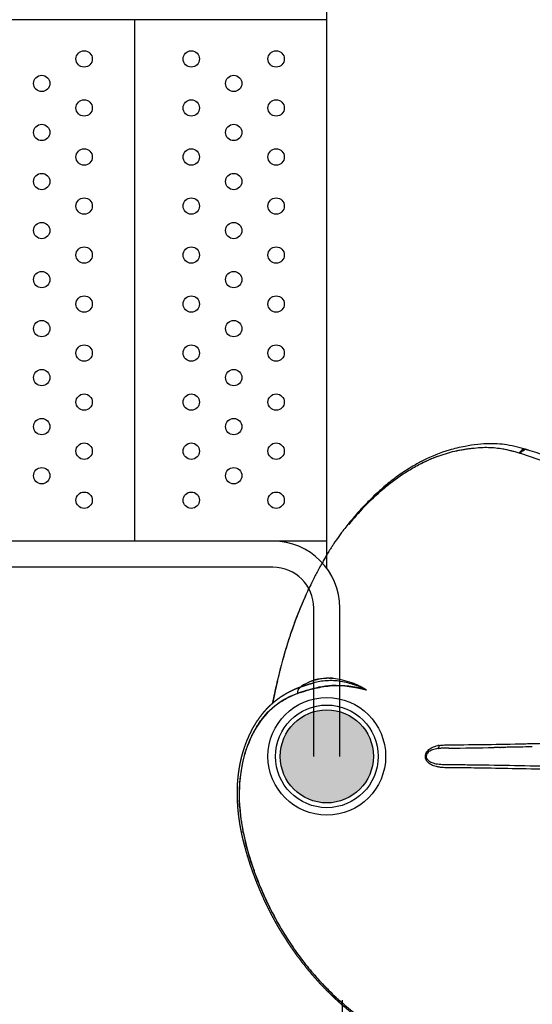
# Model space of a CAD drawing. Units: millimetres. Extents: x -1378 to 20390, y -269 to 14230.
# Drawn here: x 6657 to 7284, y 4918 to 6123 of the extents above; entities that cross this region are included whole.
import ezdxf

# ---------------------------------------------------------------- set-up
doc = ezdxf.new("R2010")
doc.units = ezdxf.units.MM
doc.layers.add('MAKE2D ______', color=7, linetype='Continuous')
doc.layers.add('Make2D$可见线$普通线', color=7, linetype='Continuous', true_color=0x000000)
doc.dimstyles.new('Qitele', dxfattribs={"dimscale": 85, "dimtxt": 4, "dimasz": 5, "dimexe": 4, "dimexo": 0, "dimgap": 3, "dimtad": 1, "dimdec": 0, "dimrnd": 10, "dimzin": 1, "dimtxsty": 'Standard', "dimblk": 'OBLIQUE', "dimcen": 5, "dimdle": 4, "dimclrd": 256, "dimclre": 256, "dimclrt": 256, "dimadec": 0, "dimazin": 0, "dimtfac": 1, "dimtdec": 0, "dimtmove": 0, "dimatfit": 3, "dimldrblk": 'OBLIQUE', "dimfxl": 6, "dimfxlon": 1, "dimlwd": 40, "dimlwe": 30, "dimarcsym": 0})

# ---------------------------------------------------------------- blocks, each defined once
blk = doc.blocks.new('_Oblique')
at = {"color": 0, "linetype": 'ByBlock', "lineweight": -2}
blk.add_line((-0.5, -0.5), (0.5, 0.5), dxfattribs=at)
blk = doc.blocks.new('*D8')
at = {"lineweight": 40, "transparency": 16777216}
blk.add_line((1960, 10496.5), (1960, 2710.2), dxfattribs=at)
at = {"lineweight": 30, "transparency": 16777216}
for p, q in [((2470, 10156.5), (1620, 10156.5)), ((2470, 3050.2), (1620, 3050.2))]:
    blk.add_line(p, q, dxfattribs=at)
at = {"layer": 'Defpoints', "color": 0, "transparency": 16777216}
for p in [(10212.6, 10156.5), (1960, 3050.2), (10746.2, 3050.2)]:
    blk.add_point(p, dxfattribs=at)
at = {"lineweight": 40, "transparency": 16777216, "xscale": 425, "yscale": 425, "zscale": 425}
for p, rotation in [((1960, 10156.5), 90), ((1960, 3050.2), 270)]:
    blk.add_blockref('_Oblique', p, dxfattribs=dict(at, rotation=rotation))
at = {"transparency": 16777216, "insert": (1527.4, 6603.4), "char_height": 340, "attachment_point": 5, "rotation": 90}
blk.add_mtext('7110', dxfattribs=at)
blk = doc.blocks.new('*D9')
at = {"lineweight": 40, "transparency": 16777216}
blk.add_line((1135.2, 686.5), (1135.2, 11955.3), dxfattribs=at)
at = {"lineweight": 30, "transparency": 16777216}
for p, q in [((1645.2, 11615.3), (795.2, 11615.3)), ((1645.2, 1026.5), (795.2, 1026.5))]:
    blk.add_line(p, q, dxfattribs=at)
at = {"layer": 'Defpoints', "color": 0, "transparency": 16777216}
for p in [(1135.2, 11615.3), (8355.6, 11615.3), (6855.8, 1026.5)]:
    blk.add_point(p, dxfattribs=at)
at = {"lineweight": 40, "transparency": 16777216, "xscale": 425, "yscale": 425, "zscale": 425}
for p, rotation in [((1135.2, 11615.3), 90), ((1135.2, 1026.5), 270)]:
    blk.add_blockref('_Oblique', p, dxfattribs=dict(at, rotation=rotation))
at = {"transparency": 16777216, "insert": (702.6, 6629.5), "char_height": 340, "attachment_point": 5, "rotation": 90}
blk.add_mtext('10590', dxfattribs=at)

msp = doc.modelspace()

# ---------------------------------------------------------------- hatches: boundary and pattern name
for points in [[(7089.7, 5221.1, 1), (6975.7, 5221.1, 1)], [(7061.2, 5270.5, 1), (7004.2, 5171.8, 1)], [(7032.7, 5164.1, 1), (7032.7, 5278.1, 1)], [(6975.7, 5221.1, 1), (7089.7, 5221.1, 1)]]:
    msp.add_hatch(color=256).paths.add_polyline_path(points)

# ---------------------------------------------------------------- linework, layer by layer
for p, q in [((7032.7, 5451.3), (7032.7, 6156)), ((7032.7, 6122.6), (6092.7, 6122.6)), ((6797.7, 5484.6), (6797.7, 6122.6)), ((7032.7, 5484.6), (6092.7, 5484.6)), ((6966.7, 5452.6), (6112.7, 5452.6)), ((7016.7, 5221.1), (7016.7, 5402.6)), ((7048.7, 5221.1), (7048.7, 5402.6))]:
    msp.add_line(p, q)
at = {"color": 7, "linetype": 'Continuous'}
for centre in [(6735.7, 6074.6), (6866.8, 6074.6), (6970.7, 6074.6), (6683.8, 6044.6), (6918.8, 6044.6), (6735.7, 6014.6), (6866.8, 6014.6), (6970.7, 6014.6), (6683.8, 5984.6), (6918.8, 5984.6), (6735.7, 5954.6), (6866.8, 5954.6), (6970.7, 5954.6), (6683.8, 5924.6), (6918.8, 5924.6), (6735.7, 5894.6), (6866.8, 5894.6), (6970.7, 5894.6), (6683.8, 5864.6), (6918.8, 5864.6), (6735.7, 5834.6), (6866.8, 5834.6), (6970.7, 5834.6), (6683.8, 5804.6), (6918.8, 5804.6), (6735.7, 5774.6), (6866.8, 5774.6), (6970.7, 5774.6), (6683.8, 5744.6), (6918.8, 5744.6), (6735.7, 5714.6), (6866.8, 5714.6), (6970.7, 5714.6), (6683.8, 5684.6), (6918.8, 5684.6), (6735.7, 5654.6), (6866.8, 5654.6), (6970.7, 5654.6), (6683.8, 5624.6), (6918.8, 5624.6), (6735.7, 5594.6), (6866.8, 5594.6), (6970.7, 5594.6), (6683.8, 5564.6), (6918.8, 5564.6), (6735.7, 5534.6), (6866.8, 5534.6), (6970.7, 5534.6)]:
    msp.add_circle(centre, 10, dxfattribs=at)
for radius in [72, 62.8, 57, 57, 57, 57]:
    msp.add_circle((7032.7, 5221.1), radius)
at = {"color": 0}
msp.add_circle((7032.7, 5221.1), 57, dxfattribs=at)
for radius in [82, 50]:
    msp.add_arc((6966.7, 5402.6), radius, 0, 90)
for points in [[(7388, 5534.6), (7377.7, 5544.2), (7361.1, 5557.1), (7343, 5568.7), (7315, 5582.7), (7293, 5591.4), (7281.6, 5595.2), (7269.2, 5598.8), (7256.2, 5601.7), (7232.3, 5603.7), (7217.4, 5602.7), (7201.9, 5600.5), (7182.3, 5595.8), (7150.8, 5583.2), (7138, 5576.2), (7120.4, 5564.8), (7109.8, 5556.8), (7102.6, 5550.9), (7097.4, 5546.3), (7088.1, 5537.6), (7083.1, 5532.6), (7078.4, 5527.7), (7074.5, 5523.5), (7070, 5518.6), (7064.8, 5512.5), (7059.8, 5506.5), (7054.8, 5500.1), (7051.7, 5496.2), (7048.3, 5491.5), (7040.9, 5480.8), (7038.5, 5477.1), (7036.1, 5473.3), (7032.8, 5467.8), (7029.8, 5462.8), (7026.9, 5457.6), (7024.2, 5452.9), (7020.9, 5446.7), (7017.8, 5440.9), (7014.8, 5434.8), (7011.1, 5427.3), (7009, 5422.9), (7004.5, 5413), (6997.9, 5397.1), (6993.7, 5386.2), (6990.7, 5377.7), (6985.3, 5361.6), (6977.7, 5335.4), (6971.6, 5311.4), (6969.6, 5302.4), (6966.4, 5287.2), (6966.2, 5286.1)], [(7080.9, 5302.2), (7039, 5307.7), (7007.4, 5301.5), (6982.9, 5291.9), (6956.9, 5270.9), (6938.6, 5241.6), (6925.9, 5187.9), (6929.1, 5135.2), (6954.2, 5054.6), (6989.1, 4990.7), (7005, 4968.8), (7019.8, 4951), (7035.1, 4934.7), (7054.7, 4916.7), (7091.5, 4889.4), (7116.1, 4875), (7136.6, 4865.1), (7151.4, 4859.1), (7164.6, 4854.6), (7194.5, 4847.3), (7209, 4845.3), (7226.4, 4844.4), (7246.2, 4845.5), (7258, 4847.4), (7267, 4849.5), (7272.2, 4851)]]:
    msp.add_spline(points, degree=3)
at = {"layer": 'MAKE2D ______'}
msp.add_open_spline([(7052, 4115.8), (7052, 4519.3), (7052, 4922.8)], degree=2, dxfattribs=at)
at = {"layer": 'Make2D$可见线$普通线', "color": 0}
for p, q in [((7178.5, 5235.1), (7178.5, 5235.1)), ((7258.9, 5232.2), (7258.9, 5232.2))]:
    msp.add_line(p, q, dxfattribs=at)
for centre, radius, start, end in [((7277, 5587.1), 10.2, 123.5208, 133.3809), ((7275.3, 5590.5), 6.42, 100.7805, 100.954), ((7275.3, 5590.9), 6, 72.92, 97.6931), ((7276.6, 5590.3), 6.14, 73.1372, 108.1855), ((7275.2, 5590.8), 6.1, 66.71, 85.8926), ((7239, 5398.4), 202.5, 110.422, 116.7078), ((7352.1, 5266), 377.7, 136.4058, 140.7741), ((7579.4, 5167.8), 624.3, 166.5354, 169.0622), ((7035.5, 5256.7), 60.5, 119.9526, 124.968), ((7036.3, 5255.2), 62.1, 119.7526, 119.9318), ((7036.7, 5254.5), 62.9, 118.7847, 118.8479), ((7030.2, 5259.3), 53.5, 105.1848, 105.2273), ((7017.9, 5196.8), 123.1, 60.5678, 60.6364), ((7017.1, 5195.4), 124.7, 59.8835, 59.9175), ((7075.1, 5292.1), 11.7, 60.1186, 64.991), ((7478.7, 5219.8), 406.2, 168.2567, 168.2884), ((7566.1, 5169.7), 611, 167.5808, 169.0072), ((7027.7, 5209.9), 93.4, 115.4259, 124.0824), ((7026.5, 5211), 91.9, 130.9064, 131.0412), ((7026.4, 5211.2), 91.6, 130.1894, 130.3214), ((7027.4, 5210), 93.2, 129.4872, 129.6138), ((7027.5, 5209.9), 93.3, 128.7883, 128.9114), ((7073.6, 5182.7), 147.3, 157.8816, 163.7215), ((7174.6, 5185.8), 45.2, 96.9349, 99.6852), ((7176.4, 5194.9), 40.1, 98.9041, 101.3215), ((7166.1, 5233.1), 3.9, 320.8458, 330.6133), ((7175.2, 5181.4), 49.7, 95.2031, 96.9977), ((7164.7, 5233.8), 5.46, 331.4568, 355.466), ((7163.3, 5234), 6.92, 354.7524, 3.6634), ((7121.5, 12234), 7003.1, 270.49607, 270.9491), ((7125.4, 11489.3), 6254.4, 270.5331, 270.94266), ((7065.2, 15161.1), 9926.8, 270.9414, 271.20948), ((7080.2, 14885.7), 9655.1, 270.97568, 270.97914), ((7074.2, 15230.1), 9999.6, 270.99648, 270.99901), ((7067.1, 15634.3), 10403.9, 271.0166, 271.01825), ((7060.4, 16009.6), 10779.2, 271.03597, 271.0368), ((7045.3, 16827.6), 11597.3, 271.07213, 271.07279), ((6984.2, 19129.4), 13895.8, 271.21258, 271.21317), ((7091.4, 5177.8), 165.7, 169.1906, 169.2099), ((7113.4, 5175), 188, 176.1817, 177.0609), ((7133.3, 5174.6), 207.8, 182.4812, 182.5477), ((7134, 5174.7), 208.6, 182.8862, 182.9556), ((7221.9, 5187.7), 297.5, 191.661, 193.9514), ((7300.9, 5208.7), 379.3, 195.586, 199.6257), ((7327.9, 5217), 407.5, 203.4951, 205.7022), ((7319.9, 5213), 398.5, 207.3848, 208.5122), ((7283.7, 5184.3), 352.2, 223.5854, 226.6565)]:
    msp.add_arc(centre, radius, start, end, dxfattribs=at)
for points, knots in [([(7127.2, 5567.5), (7129.6, 5569), (7134.4, 5572), (7144.1, 5577.6), (7161.2, 5586), (7176.4, 5591.4), (7186.7, 5594)], [0, 0, 0, 0, 0.838079, 1.695139, 3.360591, 6.53562, 6.53562, 6.53562, 6.53562]), ([(7189.2, 5594.6), (7192.6, 5595.3), (7197.9, 5596.4), (7204.9, 5597.5), (7212.3, 5598.4), (7220.7, 5599.2), (7233.4, 5599.5), (7249.1, 5597.7), (7261.3, 5594.7), (7267.7, 5592.7)], [0, 0, 0, 0, 1.02687, 1.637246, 2.124999, 3.237756, 4.174213, 5.943534, 7.946508, 7.946508, 7.946508, 7.946508]), ([(7268.4, 5592.5), (7268.8, 5592.4), (7269.3, 5592.3), (7269.7, 5592.1), (7271, 5594.1), (7272.8, 5595.5), (7274.7, 5596.1)], [1, 1, 1, 1, 1.0002174, 1.0002174, 1.0002174, 1.4689674, 1.4689674, 1.4689674, 1.4689674]), ([(7269.7, 5592.1), (7288.8, 5586.2), (7307.6, 5578.8), (7343.6, 5559.5), (7360.7, 5547.6), (7375.8, 5532.5)], [1, 1, 1, 1, 1.5, 1.5, 2, 2, 2, 2]), ([(7273.7, 5596.7), (7273.7, 5596.7), (7273.7, 5596.7), (7273.8, 5596.7), (7274, 5596.7), (7274.1, 5596.8)], [2.499994, 2.499994, 2.499994, 2.499994, 2.5, 2.5, 2.52974084, 2.52974084, 2.52974084, 2.52974084]), ([(7078.5, 5526.4), (7093.3, 5542), (7108.8, 5555.3), (7126, 5566.7), (7126.6, 5567.1), (7127.2, 5567.5)], [2.5458046, 2.5458046, 2.5458046, 2.5458046, 2.6658965, 2.6658965, 2.6702305, 2.6702305, 2.6702305, 2.6702305]), ([(7086.4, 5534.5), (7087.5, 5535.5), (7089.8, 5537.7), (7094.1, 5541.8), (7101.7, 5548.6), (7108.4, 5554), (7113, 5557.5)], [0, 0, 0, 0, 0.464218, 0.92617, 1.799774, 3.516266, 3.516266, 3.516266, 3.516266]), ([(6988.4, 5370.2), (6991.7, 5380.1), (6995.3, 5390), (7002.9, 5408.8), (7006.9, 5417.7), (7011.4, 5427.2), (7011.7, 5427.9), (7012.1, 5428.5)], [2.2206623, 2.2206623, 2.2206623, 2.2206623, 2.2754523, 2.2754523, 2.327083, 2.327083, 2.3309473, 2.3309473, 2.3309473, 2.3309473]), ([(6972.2, 5313.2), (6972.7, 5315.3), (6973.8, 5319.5), (6976, 5328.1), (6979.8, 5342.6), (6983.4, 5354.8), (6986, 5362.8)], [0, 0, 0, 0, 0.643428, 1.320452, 2.63803, 5.146957, 5.146957, 5.146957, 5.146957]), ([(7006.4, 5309.7), (7011, 5312.2), (7015.8, 5314), (7024.6, 5316.2), (7028.5, 5316.7), (7032.5, 5316.8)], [1.5238906, 1.5238906, 1.5238906, 1.5238906, 1.625, 1.625, 1.703125, 1.703125, 1.703125, 1.703125]), ([(6998.5, 5298.7), (7002.6, 5300), (7010.1, 5302.4), (7021.1, 5305.1), (7031.4, 5307), (7045.1, 5308.3), (7058.8, 5307.8), (7069.6, 5305.8), (7074.6, 5304.5), (7077.3, 5303.7), (7079.2, 5303.1), (7080, 5302.7)], [0, 0, 0, 0, 1.288908, 2.349803, 3.396004, 4.434539, 6.482885, 7.473819, 7.734841, 8.040552, 8.318555, 8.318555, 8.318555, 8.318555]), ([(7080.9, 5302.4), (7078.9, 5303.6), (7076, 5305), (7072.2, 5306.6), (7068.9, 5307.8), (7060.8, 5310.6), (7050.5, 5313), (7038.9, 5313.9), (7027.7, 5313.5), (7019.6, 5312), (7014.3, 5310.4)], [0, 0, 0, 0, 0.704688, 0.971021, 1.235429, 1.758278, 3.53245, 4.40231, 5.234868, 6.885576, 6.885576, 6.885576, 6.885576]), ([(6969.8, 5283.2), (6970.7, 5284), (6972.8, 5285.5), (6977.1, 5288.5), (6985, 5293.3), (6992.2, 5296.5), (6997.2, 5298.2)], [0, 0, 0, 0, 0.377876, 0.7788, 1.565909, 3.144906, 3.144906, 3.144906, 3.144906]), ([(6946.8, 5257.1), (6947.3, 5258), (6948.5, 5259.8), (6950.8, 5263.3), (6955.1, 5269), (6959.1, 5273.5), (6961.9, 5276.3)], [0, 0, 0, 0, 0.318594, 0.634804, 1.260837, 2.45037, 2.45037, 2.45037, 2.45037]), ([(7629.2, 5207.5), (7625.9, 5205.8), (7620.3, 5203.9), (7612.4, 5202.2), (7605.5, 5201.1), (7599.2, 5200.4), (7593.4, 5200.1), (7583.3, 5199.6), (7570.1, 5199.3), (7551.7, 5199.6), (7534.6, 5199.8), (7507.6, 5200.4), (7469.9, 5201.2), (7402, 5202.7), (7332.7, 5204.5), (7267.1, 5205.9), (7227.9, 5206.6), (7200.8, 5207), (7186, 5207.2), (7179.2, 5207.2), (7175.1, 5207.3), (7170.9, 5207.7), (7167, 5208.4), (7163.5, 5209.4), (7160.6, 5210.7), (7158.2, 5212.3), (7156.1, 5214.2), (7154.5, 5216.4), (7153.5, 5218.8), (7153.2, 5221.5), (7153.7, 5224.1), (7154.9, 5226.5), (7157.3, 5229.4), (7161.8, 5232.4), (7166.1, 5233.7), (7168.5, 5234.2)], [0, 0, 0, 0, 1.130768, 1.741947, 2.438333, 3.221174, 3.65505, 4.174933, 6.248588, 7.625365, 9.677528, 11.37532, 15.736933, 20.99705, 31.734675, 36.560807, 40.655045, 43.502947, 44.693433, 45.110748, 45.526672, 45.942457, 46.363835, 46.72179, 47.013402, 47.314288, 47.593275, 47.853707, 48.126299, 48.363545, 48.646432, 48.915713, 49.170651, 49.776992, 50.509226, 50.509226, 50.509226, 50.509226]), ([(7167, 5230.4), (7164.8, 5230), (7162.7, 5229.4), (7159.3, 5227.9), (7158, 5227.2), (7155.6, 5225), (7154.4, 5223.3), (7154.4, 5221.2)], [60.6255154, 60.6255154, 60.6255154, 60.6255154, 61.0005154, 61.0005154, 61.2505154, 61.2505154, 61.5005154, 61.5005154, 61.5005154, 61.5005154]), ([(7170.2, 5234.5), (7171.3, 5234.6), (7172.4, 5234.8), (7174.6, 5235), (7175.7, 5235), (7177.4, 5235.1), (7178, 5235.1), (7178.5, 5235.1)], [-0.060176463, -0.060176463, -0.060176463, -0.060176463, -0.059706334, -0.059706334, -0.059236205, -0.059236205, -0.059002607, -0.059002607, -0.059002607, -0.059002607]), ([(7182.1, 5231.2), (7180.6, 5231.2), (7178.2, 5231.2), (7175.1, 5231.1), (7172.8, 5231), (7171.3, 5230.9), (7170.7, 5230.8)], [0, 0, 0, 0, 0.471497, 0.701333, 0.942488, 1.147375, 1.147375, 1.147375, 1.147375]), ([(7178.5, 5235.1), (7179.1, 5235.1), (7179.7, 5235.1), (7180.8, 5235.1), (7181.3, 5235.1), (7182.5, 5235.1), (7183, 5235.1), (7183.6, 5235.2)], [-0.0590011411, -0.0590011411, -0.0590011411, -0.0590011411, -0.0587660768, -0.0587660768, -0.0585310125, -0.0585310125, -0.0582959482, -0.0582959482, -0.0582959482, -0.0582959482]), ([(7283.2, 5232.7), (7280.9, 5232.7), (7278.5, 5232.6), (7271.6, 5232.5), (7267, 5232.4), (7262.5, 5232.3)], [60.2348904, 60.2348904, 60.2348904, 60.2348904, 60.2505154, 60.2505154, 60.28146389, 60.28146389, 60.28146389, 60.28146389]), ([(7278.4, 5236.7), (7279.5, 5236.7), (7280.7, 5236.7), (7281.9, 5236.8), (7282, 5236.8), (7282, 5236.8)], [1.242495119, 1.242495119, 1.242495119, 1.242495119, 1.25, 1.25, 1.250317827, 1.250317827, 1.250317827, 1.250317827]), ([(7282, 5236.8), (7291.7, 5237), (7301.5, 5237.2), (7321.3, 5237.6), (7331.3, 5237.9), (7361.5, 5238.6), (7381.9, 5239.1), (7402.6, 5239.6)], [-0.04513235, -0.04513235, -0.04513235, -0.04513235, -0.04137132, -0.04137132, -0.03761029, -0.03761029, -0.03012693, -0.03012693, -0.03012693, -0.03012693]), ([(7154.4, 5221.2), (7154.4, 5220.5), (7154.7, 5219.1), (7155.8, 5217.2), (7157.7, 5215.4), (7160.1, 5214), (7162.9, 5212.9), (7167.7, 5211.7), (7172.2, 5211.3), (7176.7, 5211.2), (7186, 5211.1), (7197.7, 5211), (7212.9, 5210.8), (7237.2, 5210.5), (7275.6, 5209.8), (7343.5, 5208.3), (7409.3, 5206.7), (7468.4, 5205.4), (7499.9, 5204.7), (7520, 5204.3), (7533.9, 5204), (7545.8, 5203.8), (7559.9, 5203.6), (7574.6, 5203.4), (7587.2, 5203.7), (7596, 5204.1), (7603.2, 5204.6), (7608.2, 5205.1), (7611.5, 5205.6)], [0, 0, 0, 0, 0.199554, 0.420896, 0.667626, 0.962664, 1.247525, 1.593973, 2.421605, 2.616411, 2.943663, 5.19938, 6.140242, 7.496429, 12.493461, 17.665828, 27.877214, 32.23662, 35.400409, 37.317407, 38.281425, 39.572887, 40.871706, 42.507139, 43.991573, 44.655169, 45.155245, 46.159774, 46.159774, 46.159774, 46.159774]), ([(6951.1, 5061.9), (6950.2, 5064.1), (6948.4, 5068.5), (6945, 5077.5), (6939.4, 5093.2), (6935.4, 5106.9), (6933.2, 5116)], [0, 0, 0, 0, 0.709919, 1.42018, 2.90189, 5.699678, 5.699678, 5.699678, 5.699678])]:
    msp.add_open_spline(points, degree=3, knots=knots, dxfattribs=at)
for points in [[(7186.7, 5594), (7193.8, 5595.7), (7202.2, 5597.2), (7210.3, 5598.1)], [(7236.3, 5599), (7245.2, 5598.3), (7253.6, 5596.6), (7261.8, 5594.4)], [(7267.7, 5592.7), (7267.9, 5592.7), (7268.1, 5592.6), (7268.4, 5592.5)], [(7268.4, 5592.5), (7268.4, 5592.7), (7268.5, 5592.8), (7268.6, 5592.9)], [(7273.7, 5596.7), (7271.8, 5596.2), (7270, 5594.8), (7268.6, 5592.9)], [(7274.1, 5596.8), (7274.2, 5596.8), (7274.3, 5596.8), (7274.5, 5596.8)], [(7277, 5596.6), (7277.4, 5596.5), (7277.9, 5596.3), (7278.4, 5596.2)], [(6986, 5362.8), (6986.4, 5364), (6986.8, 5365.2), (6987.2, 5366.5)], [(6987.2, 5366.5), (6987.6, 5367.7), (6988, 5368.9), (6988.4, 5370.2)], [(7035.7, 5316.9), (7025.9, 5317), (7016.9, 5315), (7008.5, 5310.8)], [(7035.7, 5316.9), (7035.8, 5316.9), (7036, 5316.9), (7036.2, 5316.9)], [(7036.8, 5316.9), (7036.6, 5316.9), (7036.4, 5316.9), (7036.2, 5316.9)], [(7036.8, 5316.9), (7037, 5316.9), (7037.2, 5316.8), (7037.4, 5316.8)], [(7037.9, 5316.8), (7037.7, 5316.8), (7037.6, 5316.8), (7037.4, 5316.8)], [(7037.9, 5316.8), (7038.1, 5316.8), (7038.4, 5316.8), (7038.6, 5316.8)], [(7039.2, 5316.7), (7039, 5316.8), (7038.8, 5316.8), (7038.6, 5316.8)], [(7039.2, 5316.7), (7039.4, 5316.7), (7039.6, 5316.7), (7039.9, 5316.7)], [(7040.5, 5316.6), (7040.3, 5316.7), (7040.1, 5316.7), (7039.9, 5316.7)], [(7040.5, 5316.6), (7047.7, 5316), (7055.3, 5314.2), (7062.8, 5311.4)], [(7001.3, 5306.5), (7001.1, 5306.4), (7001, 5306.3), (7000.8, 5306.2)], [(7005.5, 5309.2), (7005.8, 5309.3), (7006.1, 5309.5), (7006.4, 5309.7)], [(7063.3, 5311.2), (7063.2, 5311.2), (7063, 5311.3), (7062.8, 5311.4)], [(7063.3, 5311.2), (7063.6, 5311.1), (7063.9, 5311), (7064.1, 5310.9)], [(7064.7, 5310.7), (7064.5, 5310.7), (7064.3, 5310.8), (7064.1, 5310.9)], [(7064.7, 5310.6), (7064.9, 5310.5), (7065.2, 5310.4), (7065.4, 5310.3)], [(7066, 5310.1), (7065.8, 5310.2), (7065.6, 5310.3), (7065.4, 5310.3)], [(7066, 5310.1), (7066.3, 5310), (7066.5, 5309.9), (7066.7, 5309.8)], [(7067.4, 5309.5), (7067.2, 5309.6), (7067, 5309.7), (7066.7, 5309.8)], [(7067.4, 5309.5), (7067.6, 5309.4), (7067.8, 5309.3), (7068, 5309.2)], [(7068.8, 5308.9), (7068.5, 5309), (7068.3, 5309.1), (7068, 5309.2)], [(7068.8, 5308.9), (7069, 5308.8), (7069.1, 5308.7), (7069.3, 5308.7)], [(7070.1, 5308.3), (7069.9, 5308.4), (7069.6, 5308.5), (7069.3, 5308.7)], [(7070.1, 5308.3), (7070.3, 5308.2), (7070.5, 5308.1), (7070.6, 5308.1)], [(7071.5, 5307.7), (7071.2, 5307.8), (7070.9, 5307.9), (7070.6, 5308.1)], [(7071.5, 5307.7), (7071.6, 5307.6), (7071.8, 5307.5), (7071.9, 5307.4)], [(7072.8, 5307), (7072.5, 5307.1), (7072.2, 5307.3), (7071.9, 5307.4)], [(7072.8, 5307), (7073, 5306.9), (7073.1, 5306.9), (7073.2, 5306.8)], [(7074.2, 5306.3), (7073.9, 5306.5), (7073.6, 5306.6), (7073.2, 5306.8)], [(7074.2, 5306.3), (7074.3, 5306.2), (7074.4, 5306.2), (7074.5, 5306.1)], [(7075.6, 5305.6), (7075.2, 5305.8), (7074.9, 5306), (7074.5, 5306.1)], [(7075.6, 5305.6), (7075.7, 5305.5), (7075.7, 5305.5), (7075.8, 5305.5)], [(7076.9, 5304.9), (7076.6, 5305.1), (7076.2, 5305.3), (7075.8, 5305.5)], [(7076.9, 5304.9), (7077, 5304.8), (7077, 5304.8), (7077.1, 5304.8)], [(7078.3, 5304.1), (7077.9, 5304.3), (7077.5, 5304.5), (7077.1, 5304.8)], [(7079.6, 5303.3), (7079.2, 5303.6), (7078.8, 5303.8), (7078.4, 5304)], [(7081, 5302.6), (7080.5, 5302.8), (7080.1, 5303.1), (7079.7, 5303.3)], [(7081, 5302.6), (7081, 5302.5), (7081, 5302.5), (7080.9, 5302.4)], [(6998.5, 5298.7), (6998.1, 5298.5), (6997.7, 5298.4), (6997.2, 5298.2)], [(6966.2, 5280.3), (6957.6, 5272.7), (6949.7, 5262.9), (6943.5, 5251.6)], [(6967.1, 5281), (6966.9, 5280.8), (6966.6, 5280.6), (6966.4, 5280.4)], [(6968, 5281.8), (6967.7, 5281.6), (6967.5, 5281.4), (6967.3, 5281.2)], [(6968.9, 5282.5), (6968.6, 5282.3), (6968.4, 5282.1), (6968.1, 5281.9)], [(6969.8, 5283.2), (6969.5, 5283), (6969.3, 5282.8), (6969, 5282.6)], [(6941, 5246.7), (6935.4, 5235.2), (6931.1, 5222.3), (6928.6, 5208.9)], [(6941, 5246.7), (6941, 5246.8), (6941.1, 5246.8), (6941.1, 5246.9)], [(6941.6, 5247.9), (6941.4, 5247.5), (6941.3, 5247.2), (6941.1, 5246.9)], [(6941.6, 5247.9), (6941.6, 5247.9), (6941.6, 5248), (6941.7, 5248.1)], [(6942.2, 5249), (6942, 5248.7), (6941.8, 5248.4), (6941.7, 5248.1)], [(6942.2, 5249), (6942.2, 5249.1), (6942.2, 5249.2), (6942.3, 5249.2)], [(6942.8, 5250.2), (6942.6, 5249.9), (6942.4, 5249.6), (6942.3, 5249.2)], [(6942.8, 5250.2), (6942.8, 5250.3), (6942.9, 5250.3), (6942.9, 5250.4)], [(6943.4, 5251.3), (6943.2, 5251), (6943.1, 5250.7), (6942.9, 5250.4)], [(6943.4, 5251.3), (6943.4, 5251.4), (6943.5, 5251.5), (6943.5, 5251.6)], [(7238.4, 5231.9), (7238.1, 5231.9), (7237.8, 5231.9), (7237.5, 5231.9)], [(7241, 5231.9), (7240.1, 5231.9), (7239.3, 5231.9), (7238.4, 5231.9)], [(7241.8, 5231.9), (7241.5, 5231.9), (7241.3, 5231.9), (7241, 5231.9)], [(7244.6, 5232), (7243.6, 5232), (7242.7, 5232), (7241.8, 5231.9)], [(7248.1, 5232.1), (7247.2, 5232), (7246.2, 5232), (7245.2, 5232)], [(7251.7, 5232.1), (7250.7, 5232.1), (7249.6, 5232.1), (7248.6, 5232.1)], [(7255.3, 5232.2), (7254.2, 5232.2), (7253.1, 5232.1), (7252, 5232.1)], [(7258.9, 5232.2), (7257.7, 5232.2), (7256.6, 5232.2), (7255.4, 5232.2)], [(7262.3, 5232.3), (7261.2, 5232.3), (7260, 5232.3), (7258.9, 5232.2)], [(7274.7, 5236.6), (7275.9, 5236.6), (7277.1, 5236.6), (7278.2, 5236.7)], [(7284.2, 5232.7), (7283.9, 5232.7), (7283.5, 5232.7), (7283.2, 5232.7)], [(6928.6, 5208.8), (6926, 5195.4), (6925.1, 5181.1), (6925.6, 5166.9)], [(6925.6, 5165.6), (6925.6, 5166), (6925.6, 5166.5), (6925.6, 5166.9)], [(6925.7, 5164.2), (6925.7, 5164.6), (6925.7, 5165), (6925.7, 5165.4)], [(6925.8, 5162.7), (6925.8, 5163.1), (6925.8, 5163.5), (6925.7, 5163.9)], [(6925.8, 5162.7), (6925.8, 5162.6), (6925.8, 5162.5), (6925.8, 5162.4)], [(6925.9, 5161.2), (6925.9, 5161.6), (6925.8, 5162), (6925.8, 5162.4)], [(6925.9, 5161.2), (6925.9, 5161.1), (6925.9, 5161), (6925.9, 5160.9)], [(6926, 5159.7), (6926, 5160.1), (6925.9, 5160.5), (6925.9, 5160.9)], [(6926, 5159.7), (6926, 5159.7), (6926, 5159.6), (6926, 5159.5)], [(6926.1, 5158.3), (6926.1, 5158.7), (6926, 5159.1), (6926, 5159.5)], [(6926.1, 5158.3), (6926.8, 5148.8), (6928.2, 5139.4), (6930, 5130)], [(6930.5, 5127.6), (6930.3, 5128.4), (6930.2, 5129.2), (6930, 5130)], [(6951.1, 5061.9), (6951.3, 5061.3), (6951.6, 5060.6), (6951.9, 5060)], [(6952.2, 5059.2), (6952.1, 5059.5), (6952, 5059.7), (6951.9, 5060)], [(6952.2, 5059.2), (6952.5, 5058.6), (6952.7, 5057.9), (6953, 5057.3)], [(6953.4, 5056.5), (6953.3, 5056.7), (6953.1, 5057), (6953, 5057.3)], [(6953.4, 5056.5), (6953.6, 5055.8), (6953.9, 5055.2), (6954.2, 5054.6)], [(6960.7, 5040.3), (6961, 5039.7), (6961.3, 5039.1), (6961.6, 5038.5)], [(6962, 5037.6), (6961.9, 5037.9), (6961.7, 5038.2), (6961.6, 5038.5)], [(6962, 5037.6), (6962.3, 5037.1), (6962.6, 5036.5), (6962.9, 5035.9)], [(6963.3, 5035), (6963.2, 5035.3), (6963, 5035.6), (6962.9, 5035.9)], [(6963.3, 5035), (6963.6, 5034.4), (6963.9, 5033.8), (6964.2, 5033.2)], [(6964.7, 5032.3), (6964.5, 5032.6), (6964.4, 5032.9), (6964.2, 5033.2)], [(6964.7, 5032.3), (6964.9, 5031.8), (6965.2, 5031.2), (6965.5, 5030.6)], [(6966, 5029.7), (6965.9, 5030), (6965.7, 5030.3), (6965.5, 5030.6)], [(6970.2, 5021.9), (6970, 5022.2), (6969.9, 5022.5), (6969.7, 5022.8)], [(6970.2, 5021.9), (6970.5, 5021.3), (6970.8, 5020.7), (6971.1, 5020.2)], [(6971.6, 5019.2), (6971.5, 5019.6), (6971.3, 5019.9), (6971.1, 5020.2)], [(6971.6, 5019.2), (6971.9, 5018.7), (6972.2, 5018.2), (6972.5, 5017.6)], [(6973.1, 5016.7), (6972.9, 5017), (6972.7, 5017.3), (6972.5, 5017.6)], [(6973.1, 5016.7), (6973.4, 5016.1), (6973.7, 5015.6), (6974, 5015)], [(6974.6, 5014.1), (6974.4, 5014.4), (6974.2, 5014.7), (6974, 5015)], [(6974.6, 5014.1), (6974.9, 5013.5), (6975.2, 5013), (6975.5, 5012.5)], [(6976.1, 5011.5), (6975.9, 5011.8), (6975.7, 5012.1), (6975.5, 5012.5)], [(6976.1, 5011.5), (6976.4, 5011), (6976.7, 5010.4), (6977, 5009.9)], [(6977.6, 5008.9), (6977.4, 5009.3), (6977.2, 5009.6), (6977, 5009.9)], [(6977.6, 5008.9), (6977.9, 5008.4), (6978.2, 5007.9), (6978.5, 5007.4)], [(6979.1, 5006.4), (6978.9, 5006.7), (6978.7, 5007.1), (6978.5, 5007.4)], [(6979.1, 5006.4), (6979.4, 5005.9), (6979.7, 5005.4), (6980, 5004.9)], [(6980.6, 5003.9), (6980.4, 5004.2), (6980.2, 5004.5), (6980, 5004.9)], [(6980.6, 5003.9), (6980.9, 5003.4), (6981.3, 5002.9), (6981.6, 5002.3)], [(6982.2, 5001.4), (6982, 5001.7), (6981.8, 5002), (6981.6, 5002.3)], [(6982.2, 5001.4), (6982.5, 5000.9), (6982.8, 5000.4), (6983.1, 4999.9)], [(6983.8, 4998.9), (6983.6, 4999.2), (6983.4, 4999.5), (6983.1, 4999.9)], [(6983.8, 4998.9), (6984.1, 4998.4), (6984.4, 4997.9), (6984.7, 4997.4)], [(6985.4, 4996.4), (6985.2, 4996.7), (6984.9, 4997), (6984.7, 4997.4)], [(6985.4, 4996.4), (6985.7, 4995.9), (6986, 4995.4), (6986.3, 4994.9)], [(6987, 4993.9), (6986.8, 4994.2), (6986.5, 4994.6), (6986.3, 4994.9)], [(6987, 4993.9), (6987.3, 4993.4), (6987.6, 4992.9), (6987.9, 4992.5)], [(6988.6, 4991.5), (6988.4, 4991.8), (6988.2, 4992.1), (6987.9, 4992.5)], [(6988.6, 4991.5), (6988.9, 4991), (6989.3, 4990.5), (6989.6, 4990)], [(6990.2, 4989), (6990, 4989.4), (6989.8, 4989.7), (6989.6, 4990)], [(6990.2, 4989), (6990.6, 4988.6), (6990.9, 4988.1), (6991.2, 4987.6)], [(6991.9, 4986.6), (6991.7, 4986.9), (6991.5, 4987.3), (6991.2, 4987.6)], [(6991.9, 4986.6), (6992.2, 4986.1), (6992.6, 4985.7), (6992.9, 4985.2)], [(6993.6, 4984.2), (6993.4, 4984.5), (6993.1, 4984.9), (6992.9, 4985.2)], [(6993.6, 4984.2), (6993.9, 4983.7), (6994.2, 4983.3), (6994.6, 4982.8)], [(6995.3, 4981.8), (6995, 4982.2), (6994.8, 4982.5), (6994.6, 4982.8)], [(6995.3, 4981.8), (6995.6, 4981.4), (6995.9, 4980.9), (6996.3, 4980.4)], [(6997, 4979.5), (6996.7, 4979.8), (6996.5, 4980.1), (6996.3, 4980.4)], [(6997, 4979.5), (6997.3, 4979), (6997.6, 4978.5), (6998, 4978.1)], [(6998.7, 4977.1), (6998.5, 4977.4), (6998.2, 4977.7), (6998, 4978.1)], [(6998.7, 4977.1), (6999, 4976.6), (6999.4, 4976.2), (6999.7, 4975.7)], [(7000.4, 4974.8), (7000.2, 4975.1), (7000, 4975.4), (6999.7, 4975.7)], [(7000.4, 4974.8), (7000.8, 4974.3), (7001.1, 4973.9), (7001.5, 4973.4)], [(7002.2, 4972.4), (7002, 4972.8), (7001.7, 4973.1), (7001.5, 4973.4)], [(7002.2, 4972.4), (7002.5, 4972), (7002.9, 4971.5), (7003.2, 4971.1)], [(7004, 4970.1), (7003.7, 4970.4), (7003.5, 4970.8), (7003.2, 4971.1)], [(7004, 4970.1), (7004.3, 4969.7), (7004.7, 4969.2), (7005, 4968.8)], [(7005.8, 4967.8), (7005.5, 4968.1), (7005.3, 4968.5), (7005, 4968.8)], [(7005.8, 4967.8), (7006.1, 4967.4), (7006.5, 4966.9), (7006.8, 4966.5)], [(7007.6, 4965.5), (7007.3, 4965.9), (7007.1, 4966.2), (7006.8, 4966.5)], [(7007.6, 4965.5), (7007.9, 4965.1), (7008.3, 4964.7), (7008.6, 4964.2)], [(7009.4, 4963.3), (7009.1, 4963.6), (7008.9, 4963.9), (7008.6, 4964.2)], [(7009.4, 4963.3), (7009.7, 4962.8), (7010.1, 4962.4), (7010.4, 4962)], [(7011.2, 4961), (7011, 4961.3), (7010.7, 4961.7), (7010.4, 4962)], [(7011.2, 4961), (7011.6, 4960.6), (7011.9, 4960.2), (7012.3, 4959.8)], [(7013.1, 4958.8), (7012.8, 4959.1), (7012.5, 4959.4), (7012.3, 4959.8)], [(7013.1, 4958.8), (7013.4, 4958.4), (7013.8, 4958), (7014.1, 4957.5)], [(7015, 4956.6), (7014.7, 4956.9), (7014.4, 4957.2), (7014.1, 4957.5)], [(7015, 4956.6), (7015.3, 4956.2), (7015.7, 4955.7), (7016, 4955.3)], [(7016.9, 4954.4), (7016.6, 4954.7), (7016.3, 4955), (7016, 4955.3)], [(7016.9, 4954.4), (7017.2, 4954), (7017.6, 4953.6), (7017.9, 4953.2)], [(7018.8, 4952.2), (7018.5, 4952.5), (7018.2, 4952.8), (7017.9, 4953.2)], [(7018.8, 4952.2), (7019.1, 4951.8), (7019.5, 4951.4), (7019.8, 4951)], [(7020.7, 4950), (7020.4, 4950.3), (7020.1, 4950.7), (7019.8, 4951)], [(7020.7, 4950), (7021, 4949.6), (7021.4, 4949.2), (7021.7, 4948.8)], [(7022.6, 4947.9), (7022.3, 4948.2), (7022, 4948.5), (7021.7, 4948.8)], [(7022.6, 4947.9), (7023, 4947.5), (7023.3, 4947.1), (7023.7, 4946.7)], [(7024.6, 4945.7), (7024.3, 4946), (7024, 4946.4), (7023.7, 4946.7)], [(7024.6, 4945.7), (7024.9, 4945.3), (7025.3, 4944.9), (7025.6, 4944.6)], [(7026.5, 4943.6), (7026.2, 4943.9), (7025.9, 4944.2), (7025.6, 4944.6)], [(7026.5, 4943.6), (7026.9, 4943.2), (7027.3, 4942.8), (7027.6, 4942.4)], [(7028.5, 4941.5), (7028.2, 4941.8), (7027.9, 4942.1), (7027.6, 4942.4)], [(7042.9, 4927.2), (7042.6, 4927.5), (7042.2, 4927.8), (7041.9, 4928.2)], [(7042.9, 4927.2), (7043.3, 4926.9), (7043.6, 4926.5), (7044, 4926.2)], [(7045, 4925.3), (7044.7, 4925.6), (7044.3, 4925.9), (7044, 4926.2)], [(7045, 4925.3), (7045.4, 4924.9), (7045.7, 4924.6), (7046.1, 4924.3)], [(7047.1, 4923.3), (7046.8, 4923.6), (7046.5, 4924), (7046.1, 4924.3)], [(7047.1, 4923.3), (7047.5, 4923), (7047.9, 4922.7), (7048.2, 4922.3)], [(7049.3, 4921.4), (7048.9, 4921.7), (7048.6, 4922), (7048.2, 4922.3)], [(7049.3, 4921.4), (7049.6, 4921.1), (7050, 4920.8), (7050.4, 4920.5)], [(7051.4, 4919.5), (7051.1, 4919.8), (7050.7, 4920.1), (7050.4, 4920.5)], [(7051.4, 4919.5), (7051.8, 4919.2), (7052.1, 4918.9), (7052.5, 4918.6)], [(7053.5, 4917.7), (7053.2, 4918), (7052.8, 4918.3), (7052.5, 4918.6)], [(7053.5, 4917.7), (7053.9, 4917.4), (7054.3, 4917.1), (7054.7, 4916.7)]]:
    msp.add_open_spline(points, degree=3, dxfattribs=at)
for points, weights, degree, knots in [([(7273.6, 4844.9), (7268.3, 4843.5), (7262.9, 4842.5), (7257.4, 4841.7), (7251.8, 4840.9), (7246.1, 4840.4), (7240.4, 4840.1), (7234.5, 4839.9), (7228.7, 4839.9), (7222.8, 4840.2), (7216.7, 4840.6), (7210.6, 4841.2), (7204.6, 4842.1), (7203, 4842.3), (7201.5, 4842.5), (7199.9, 4842.8), (7198.4, 4843.1), (7196.8, 4843.4), (7195.2, 4843.7), (7193.6, 4844), (7192.1, 4844.3), (7190.5, 4844.6), (7188.9, 4845), (7187.3, 4845.3), (7185.7, 4845.7), (7179.3, 4847.2), (7173, 4849), (7166.7, 4851), (7163.7, 4851.9), (7160.8, 4852.9), (7157.9, 4853.9), (7154.4, 4855.1), (7151, 4856.4), (7147.5, 4857.8), (7144.3, 4859.1), (7141.1, 4860.4), (7137.9, 4861.8), (7134.7, 4863.2), (7131.4, 4864.7), (7128.3, 4866.2), (7125, 4867.7), (7121.8, 4869.4), (7118.6, 4871), (7117.8, 4871.4), (7117, 4871.9), (7116.2, 4872.3), (7115.8, 4872.5), (7115.4, 4872.7), (7115, 4872.9), (7114.6, 4873.2), (7114.2, 4873.4), (7113.8, 4873.6), (7112.1, 4874.5), (7110.5, 4875.4), (7108.9, 4876.3), (7108.5, 4876.5), (7108.1, 4876.7), (7107.7, 4877), (7107.3, 4877.2), (7106.9, 4877.4), (7106.5, 4877.7), (7105.7, 4878.1), (7104.9, 4878.6), (7104.1, 4879.1), (7102.5, 4880), (7100.9, 4881), (7099.4, 4881.9), (7098.6, 4882.4), (7097.8, 4882.9), (7097, 4883.4), (7096.6, 4883.6), (7096.2, 4883.9), (7095.8, 4884.1), (7095.4, 4884.4), (7095, 4884.6), (7094.6, 4884.9), (7093.1, 4885.9), (7091.5, 4886.9), (7090, 4887.9), (7088.4, 4888.9), (7086.8, 4889.9), (7085.3, 4891), (7083.7, 4892), (7082.2, 4893.1), (7080.7, 4894.2), (7079.1, 4895.2), (7077.6, 4896.3), (7076.1, 4897.4), (7075.3, 4898), (7074.5, 4898.5), (7073.8, 4899.1), (7073, 4899.7), (7072.3, 4900.2), (7071.5, 4900.8), (7070, 4901.9), (7068.5, 4903.1), (7067, 4904.2), (7066.2, 4904.8), (7065.5, 4905.4), (7064.7, 4906), (7064, 4906.6), (7063.2, 4907.1), (7062.5, 4907.7), (7059.5, 4910.1), (7056.5, 4912.6), (7053.6, 4915.1), (7050.6, 4917.6), (7047.7, 4920.2), (7044.9, 4922.8), (7043.4, 4924.1), (7042, 4925.4), (7040.6, 4926.8), (7039.2, 4928.1), (7037.8, 4929.5), (7036.4, 4930.8), (7030.8, 4936.3), (7025.3, 4942), (7020.1, 4947.8), (7014.9, 4953.7), (7009.8, 4959.7), (7004.9, 4965.9), (7000.1, 4972.1), (6995.4, 4978.4), (6990.9, 4984.9), (6986.3, 4991.4), (6982, 4998.1), (6977.8, 5004.9), (6976.8, 5006.6), (6975.8, 5008.3), (6974.7, 5010), (6973.7, 5011.8), (6972.7, 5013.5), (6971.7, 5015.2), (6969.7, 5018.7), (6967.8, 5022.2), (6965.9, 5025.8), (6964.1, 5029.3), (6962.2, 5032.8), (6960.5, 5036.4), (6958.7, 5040), (6957, 5043.6), (6955.3, 5047.2), (6952, 5054.5), (6948.9, 5061.8), (6946, 5069.2), (6944.6, 5073), (6943.2, 5076.7), (6941.9, 5080.4), (6941.2, 5082.3), (6940.5, 5084.2), (6939.9, 5086.1), (6939.2, 5088), (6938.6, 5089.9), (6938, 5091.8), (6935.5, 5099.4), (6933.3, 5107.2), (6931.3, 5115), (6930.8, 5116.9), (6930.3, 5118.9), (6929.8, 5120.9), (6929.4, 5122.9), (6928.9, 5124.9), (6928.5, 5126.9), (6927.7, 5130.8), (6926.9, 5134.8), (6926.3, 5138.8), (6925.6, 5142.9), (6925.1, 5146.9), (6924.6, 5150.9), (6924.2, 5155), (6923.8, 5159), (6923.6, 5163.1), (6923.3, 5167.1), (6923.2, 5171.2), (6923.2, 5175.3), (6923.2, 5176.3), (6923.2, 5177.4), (6923.2, 5178.4), (6923.2, 5179.4), (6923.2, 5180.4), (6923.3, 5181.4), (6923.3, 5183.5), (6923.4, 5185.5), (6923.5, 5187.5), (6923.8, 5191.5), (6924.1, 5195.5), (6924.6, 5199.5), (6925.1, 5203.4), (6925.7, 5207.4), (6926.5, 5211.3), (6927.2, 5215.1), (6928.1, 5219), (6929.1, 5222.8), (6929.5, 5223.9), (6929.8, 5225.1), (6930.1, 5226.2), (6930.3, 5227), (6930.5, 5227.7), (6930.8, 5228.4), (6931.1, 5229.4), (6931.4, 5230.3), (6931.7, 5231.2), (6932, 5232.2), (6932.3, 5233.1), (6932.6, 5234), (6935.1, 5241.2), (6938.2, 5248.2), (6941.8, 5254.9), (6945.2, 5261.3), (6949.3, 5267.4), (6953.9, 5273.1), (6955, 5274.5), (6956.1, 5275.9), (6957.3, 5277.2), (6958.5, 5278.6), (6959.7, 5279.8), (6960.9, 5281.1), (6962.1, 5282.3), (6963.4, 5283.5), (6964.7, 5284.7), (6965.9, 5285.8), (6967.2, 5286.9), (6968.5, 5288), (6971, 5290.1), (6973.7, 5292.1), (6976.4, 5294), (6977.7, 5294.9), (6979.1, 5295.7), (6980.5, 5296.6), (6981.8, 5297.4), (6983.2, 5298.2), (6984.6, 5299), (6986, 5299.8), (6987.4, 5300.5), (6988.8, 5301.2), (6990.2, 5301.9), (6991.6, 5302.5), (6993, 5303.2), (6995.8, 5304.4), (6998.6, 5305.5), (7001.4, 5306.4)], [1, 0.99915701408, 0.99915701408, 1, 0.999167068803, 0.999167068803, 1, 0.999231310573, 0.999231310573, 1, 0.999304710324, 0.999304710324, 1, 0.99995935222, 0.99995935222, 1, 0.999959201471, 0.999959201471, 1, 0.999961458806, 0.999961458806, 1, 0.999964398084, 0.999964398084, 1, 0.999518376612, 0.999518376612, 1, 0.999912461353, 0.999912461353, 1, 0.999885991217, 0.999885991217, 1, 0.999903425736, 0.999903425736, 1, 0.999902819667, 0.999902819667, 1, 0.999897008318, 0.999897008318, 1, 1, 1, 1, 1, 1, 1, 1, 1, 1, 0.999972950214, 0.999972950214, 1, 1, 1, 1, 1, 1, 1, 1, 1, 1, 0.999977527686, 0.999977527686, 1, 1, 1, 1, 1, 1, 1, 1, 1, 1, 0.999980783609, 0.999980783609, 1, 0.999981798105, 0.999981798105, 1, 0.999981270485, 0.999981270485, 1, 0.999980943649, 0.999980943649, 1, 1, 1, 1, 1, 1, 1, 0.999978407625, 0.999978407625, 1, 1, 1, 1, 1, 1, 1, 0.999899863163, 0.999899863163, 1, 0.99990317085, 0.99990317085, 1, 0.999976302791, 0.999976302791, 1, 0.999976664855, 0.999976664855, 1, 0.999646449048, 0.999646449048, 1, 0.999674705205, 0.999674705205, 1, 0.999691784177, 0.999691784177, 1, 0.999699736159, 0.999699736159, 1, 0.999981405188, 0.999981405188, 1, 0.999981444302, 0.999981444302, 1, 0.999926664525, 0.999926664525, 1, 0.999927646582, 0.999927646582, 1, 0.999929429586, 0.999929429586, 1, 0.999719819839, 0.999719819839, 1, 0.999931558252, 0.999931558252, 1, 0.999983199031, 0.999983199031, 1, 0.999983086972, 0.999983086972, 1, 0.999622511987, 0.999622511987, 1, 0.999968130552, 0.999968130552, 1, 0.999964394819, 0.999964394819, 1, 0.999833713881, 0.999833713881, 1, 0.999796224528, 0.999796224528, 1, 0.999761058929, 0.999761058929, 1, 0.999724048051, 0.999724048051, 1, 0.999981179898, 0.999981179898, 1, 0.999980666417, 0.999980666417, 1, 0.999919766062, 0.999919766062, 1, 0.999657047118, 0.999657047118, 1, 0.999623392354, 0.999623392354, 1, 0.999588417652, 0.999588417652, 1, 0.999959618597, 0.999959618597, 1, 0.999982614058, 0.999982614058, 1, 0.999970916817, 0.999970916817, 1, 0.999970054662, 0.999970054662, 1, 0.997843116399, 0.997843116399, 1, 0.997224630071, 0.997224630071, 1, 0.999799141999, 0.999799141999, 1, 0.999793624245, 0.999793624245, 1, 0.999790549159, 0.999790549159, 1, 0.99978965406, 0.99978965406, 1, 0.999229927434, 0.999229927434, 1, 0.999820166851, 0.999820166851, 1, 0.999824932521, 0.999824932521, 1, 0.999830112075, 0.999830112075, 1, 0.999834018081, 0.999834018081, 1, 0.999338328585, 0.999338328585, 1], 3, [0, 0, 0, 0, 1.651157, 1.651157, 1.651157, 3.361533, 3.361533, 3.361533, 5.121228, 5.121228, 5.121228, 6.952641, 6.952641, 6.952641, 7.42447, 7.42447, 7.42447, 7.903034, 7.903034, 7.903034, 8.386876, 8.386876, 8.386876, 8.87346, 8.87346, 8.87346, 10.85056, 10.85056, 10.85056, 11.777916, 11.777916, 11.777916, 12.884996, 12.884996, 12.884996, 13.927116, 13.927116, 13.927116, 14.987358, 14.987358, 14.987358, 16.067594, 16.067594, 16.067594, 16.369913, 16.369913, 16.369913, 16.52129, 16.52129, 16.52129, 16.673065, 16.673065, 16.673065, 17.225831, 17.225831, 17.225831, 17.377149, 17.377149, 17.377149, 17.5287, 17.5287, 17.5287, 17.831083, 17.831083, 17.831083, 18.386764, 18.386764, 18.386764, 18.686884, 18.686884, 18.686884, 18.836781, 18.836781, 18.836781, 18.986907, 18.986907, 18.986907, 19.544938, 19.544938, 19.544938, 20.104458, 20.104458, 20.104458, 20.666151, 20.666151, 20.666151, 21.230024, 21.230024, 21.230024, 21.528904, 21.528904, 21.528904, 21.827987, 21.827987, 21.827987, 22.397128, 22.397128, 22.397128, 22.697263, 22.697263, 22.697263, 22.997506, 22.997506, 22.997506, 24.149285, 24.149285, 24.149285, 25.311037, 25.311037, 25.311037, 25.896055, 25.896055, 25.896055, 26.483968, 26.483968, 26.483968, 28.837521, 28.837521, 28.837521, 31.193503, 31.193503, 31.193503, 33.560574, 33.560574, 33.560574, 35.946857, 35.946857, 35.946857, 36.547342, 36.547342, 36.547342, 37.149273, 37.149273, 37.149273, 38.350842, 38.350842, 38.350842, 39.549273, 39.549273, 39.549273, 40.745394, 40.745394, 40.745394, 43.13545, 43.13545, 43.13545, 44.331039, 44.331039, 44.331039, 44.929326, 44.929326, 44.929326, 45.528222, 45.528222, 45.528222, 47.943588, 47.943588, 47.943588, 48.553701, 48.553701, 48.553701, 49.163988, 49.163988, 49.163988, 50.383148, 50.383148, 50.383148, 51.60216, 51.60216, 51.60216, 52.822643, 52.822643, 52.822643, 54.04763, 54.04763, 54.04763, 54.354677, 54.354677, 54.354677, 54.660579, 54.660579, 54.660579, 55.268819, 55.268819, 55.268819, 56.472523, 56.472523, 56.472523, 57.662851, 57.662851, 57.662851, 58.843898, 58.843898, 58.843898, 59.202733, 59.202733, 59.202733, 59.432588, 59.432588, 59.432588, 59.726858, 59.726858, 59.726858, 60.021028, 60.021028, 60.021028, 62.305435, 62.305435, 62.305435, 64.496208, 64.496208, 64.496208, 65.033519, 65.033519, 65.033519, 65.560507, 65.560507, 65.560507, 66.077476, 66.077476, 66.077476, 66.585451, 66.585451, 66.585451, 67.57491, 67.57491, 67.57491, 68.059529, 68.059529, 68.059529, 68.539137, 68.539137, 68.539137, 69.01222, 69.01222, 69.01222, 69.478825, 69.478825, 69.478825, 70.380581, 70.380581, 70.380581, 70.380581]), ([(7001.8, 5306.5), (7007.2, 5308.4), (7012.6, 5310), (7014.4, 5310.5), (7016.1, 5310.9)], [1, 0.999791143035, 1, 0.999965063384, 1], 2, [0, 0, 0, 1.138891, 1.138891, 1.499582, 1.499582, 1.499582])]:
    msp.add_rational_spline(points, weights, degree=degree, knots=knots, dxfattribs=at)
msp.add_rational_spline([(6997.2, 5298.2), (6996.9, 5305.1), (7001.8, 5306.5)], [1, 0.775768424075, 0.901898685533], degree=2, dxfattribs=at)

# ---------------------------------------------------------------- dimensions: what is measured, and where the dimension line sits
at = {"color": 0}
dim = msp.add_linear_dim(base=(1135.2, 11615.3), p1=(6855.8, 1026.5), p2=(8355.6, 11615.3), angle=90, dimstyle='Qitele', dxfattribs=at)
dim.commit()
dim.dimension.update_dxf_attribs({"geometry": '*D9', "text_midpoint": (1135.2, 6629.5), "dimtype": 160})
dim = msp.add_linear_dim(base=(1960, 3050.2), p1=(10212.6, 10156.5), p2=(10746.2, 3050.2), angle=90, dimstyle='Qitele', dxfattribs=at)
dim.commit()
dim.dimension.update_dxf_attribs({"geometry": '*D8', "text_midpoint": (1527.4, 6603.4)})

doc.saveas('drawing.dxf')
